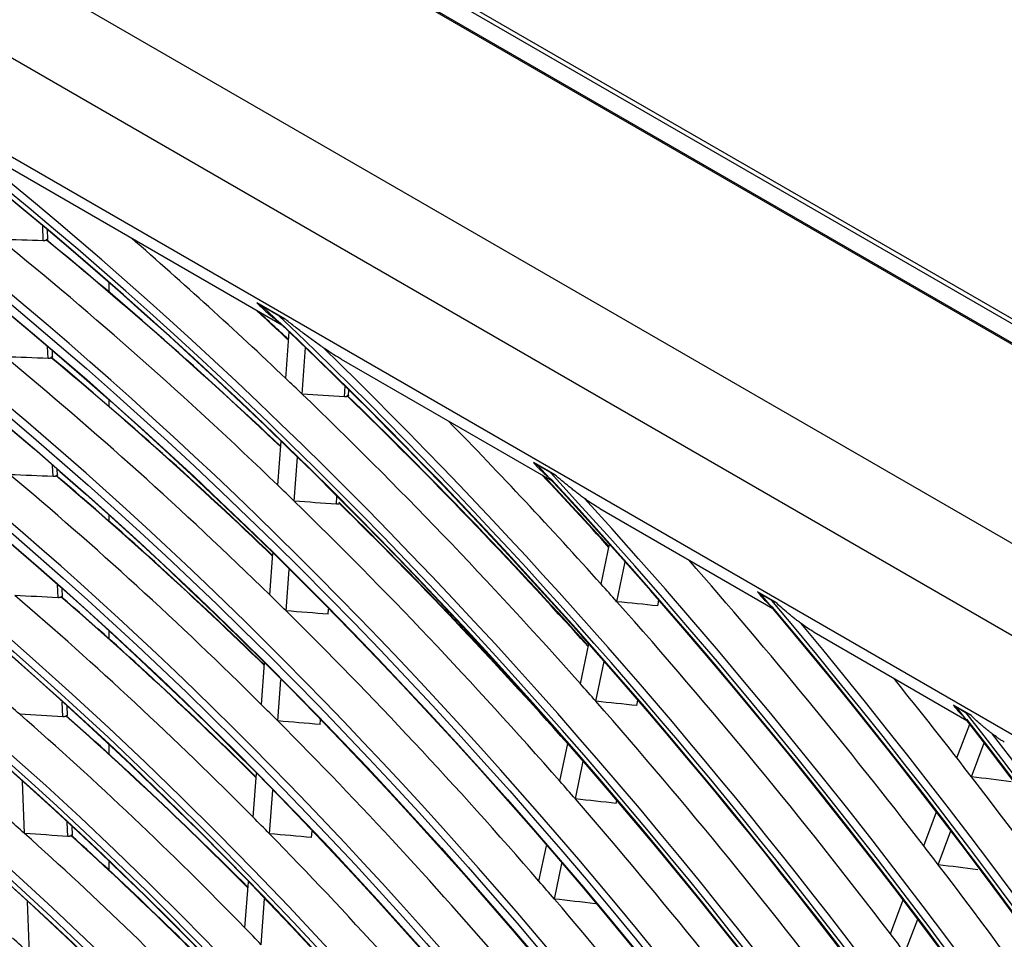
# Model space of a CAD drawing. Units: millimetres. Extents: x 0 to 7042, y 0 to 5022.
# Drawn here: x 3323 to 3381, y 3756 to 3811 of the extents above; entities that cross this region are included whole.
import ezdxf

# ---------------------------------------------------------------- set-up
doc = ezdxf.new("R2010")
doc.units = ezdxf.units.MM
doc.layers.add('LG-Product', color=3, linetype='Continuous')

msp = doc.modelspace()

# ---------------------------------------------------------------- linework, layer by layer
at = {"layer": 'LG-Product'}
for p, q in [((3163.541, 3918.627), (3445.677, 3755.736)), ((3163.789, 3918.77), (3445.924, 3755.879)), ((3445.182, 3754.879), (3163.046, 3917.77)), ((3163.096, 3917.666), (3445.132, 3754.833)), ((3154.543, 3910.834), (3434.939, 3748.948)), ((3432.68, 3744.797), (3152.284, 3906.683)), ((3197.199, 3874.904), (3419.443, 3746.591)), ((3319.999, 3803.295), (3338.326, 3792.714)), ((3324.22, 3797.689), (3324.183, 3798.577)), ((3324.483, 3797.785), (3324.46, 3798.344)), ((3328.118, 3794.646), (3328.118, 3795.202)), ((3328.118, 3794.646), (3328.118, 3795.202)), ((3338.487, 3793.078), (3336.853, 3794.021)), ((3338.157, 3793.246), (3337.153, 3793.825)), ((3338.558, 3789.548), (3338.762, 3792.298)), ((3324.507, 3790.729), (3324.478, 3791.429)), ((3324.77, 3790.825), (3324.755, 3791.192)), ((3339.525, 3788.624), (3339.729, 3791.368)), ((3341.839, 3790.686), (3354.3, 3783.492)), ((3342.021, 3788.453), (3342.068, 3789.085)), ((3342.273, 3788.556), (3342.296, 3788.859)), ((3328.118, 3787.883), (3328.118, 3788.261)), ((3328.118, 3787.883), (3328.118, 3788.261)), ((3338.088, 3783.229), (3338.282, 3785.831)), ((3324.795, 3783.746), (3324.768, 3784.408)), ((3339.055, 3782.294), (3339.248, 3784.89)), ((3354.461, 3783.855), (3353.212, 3784.576)), ((3354.202, 3783.982), (3353.435, 3784.425)), ((3325.058, 3783.842), (3325.045, 3784.166)), ((3341.55, 3782.111), (3341.584, 3782.578)), ((3357.12, 3781.863), (3367.355, 3775.954)), ((3328.118, 3781.106), (3328.118, 3781.44)), ((3328.118, 3781.106), (3328.118, 3781.44)), ((3357.211, 3777.377), (3357.708, 3779.741)), ((3337.607, 3776.754), (3337.789, 3779.207)), ((3358.131, 3776.349), (3358.627, 3778.709)), ((3338.573, 3775.806), (3338.754, 3778.253)), ((3325.091, 3776.585), (3325.059, 3777.358)), ((3325.354, 3776.682), (3325.336, 3777.111)), ((3367.522, 3776.314), (3366.456, 3776.93)), ((3360.555, 3776.102), (3360.625, 3776.437)), ((3367.298, 3776.421), (3366.643, 3776.8)), ((3341.066, 3775.611), (3341.089, 3775.908)), ((3328.118, 3774.15), (3328.118, 3774.599)), ((3328.118, 3774.15), (3328.118, 3774.599)), ((3369.806, 3774.539), (3378.826, 3769.331)), ((3355.977, 3771.498), (3356.472, 3773.858)), ((3356.894, 3770.46), (3357.389, 3772.817)), ((3337.124, 3770.26), (3337.306, 3772.705)), ((3338.089, 3769.299), (3338.27, 3771.738)), ((3325.382, 3769.546), (3325.345, 3770.428)), ((3359.316, 3770.203), (3359.383, 3770.523)), ((3325.645, 3769.643), (3325.623, 3770.176)), ((3379, 3769.687), (3378.044, 3770.24)), ((3378.209, 3770.122), (3378.797, 3769.782)), ((3340.582, 3769.089), (3340.602, 3769.358)), ((3378.24, 3767.108), (3378.997, 3769.112)), ((3328.118, 3767.323), (3328.118, 3767.879)), ((3328.118, 3767.323), (3328.118, 3767.879)), ((3354.766, 3765.734), (3355.234, 3767.962)), ((3379.101, 3765.997), (3379.858, 3768)), ((3355.682, 3764.686), (3356.149, 3766.911)), ((3336.63, 3763.603), (3336.821, 3766.182)), ((3323.115, 3762.635), (3322.988, 3765.728)), ((3337.593, 3762.626), (3337.784, 3765.2)), ((3358.101, 3764.418), (3358.138, 3764.593)), ((3376.278, 3761.914), (3377.035, 3763.917)), ((3325.674, 3762.471), (3325.639, 3763.307)), ((3325.937, 3762.568), (3325.917, 3763.049)), ((3340.085, 3762.401), (3340.113, 3762.782)), ((3377.136, 3760.796), (3377.893, 3762.798)), ((3353.526, 3759.827), (3353.966, 3761.923)), ((3328.118, 3760.474), (3328.118, 3760.973)), ((3328.118, 3760.474), (3328.118, 3760.973)), ((3354.439, 3758.768), (3354.878, 3760.86)), ((3336.144, 3757.063), (3336.345, 3759.776)), ((3337.106, 3756.069), (3337.307, 3758.778)), ((3323.408, 3755.543), (3323.281, 3758.623)), ((3356.856, 3758.489), (3356.862, 3758.516)), ((3374.312, 3756.712), (3375.069, 3758.713)), ((3375.168, 3755.586), (3375.924, 3757.587))]:
    msp.add_line(p, q, dxfattribs=at)
for centre, major_axis in [((3292.482, 3656.43), (97.058, -168.109)), ((3292.482, 3656.43), (-96.667, 167.432)), ((3292.699, 3656.555), (96.493, -167.131)), ((3292.482, 3656.43), (93.033, -161.138)), ((3292.482, 3656.43), (-92.642, 160.461)), ((3292.699, 3656.555), (92.468, -160.16)), ((3292.482, 3656.43), (89.008, -154.166)), ((3292.482, 3656.43), (-88.617, 153.489)), ((3292.699, 3656.555), (88.443, -153.188)), ((3292.482, 3656.43), (84.896, -147.043)), ((3292.482, 3656.43), (-84.679, 146.669)), ((3292.699, 3656.555), (84.506, -146.368)), ((3292.482, 3656.43), (80.871, -140.072)), ((3292.482, 3656.43), (-80.654, 139.698)), ((3292.699, 3656.555), (80.481, -139.397)), ((3292.482, 3656.43), (76.846, -133.1)), ((3292.482, 3656.43), (-76.629, 132.726)), ((3292.699, 3656.555), (76.456, -132.425)), ((3292.482, 3656.43), (72.821, -126.129)), ((3292.482, 3656.43), (-72.604, 125.755)), ((3292.699, 3656.555), (72.431, -125.454)), ((3292.482, 3656.43), (68.796, -119.157)), ((3292.482, 3656.43), (-68.579, 118.783)), ((3292.699, 3656.555), (68.406, -118.482)), ((3292.482, 3656.43), (64.771, -112.186)), ((3292.482, 3656.43), (-64.554, 111.812)), ((3292.699, 3656.555), (64.381, -111.511)), ((3292.482, 3656.43), (60.746, -105.214)), ((3292.482, 3656.43), (-60.529, 104.84)), ((3292.699, 3656.555), (60.356, -104.539)), ((3292.482, 3656.43), (56.808, -98.394)), ((3292.482, 3656.43), (-56.417, 97.717)), ((3292.699, 3656.555), (56.243, -97.416)), ((3292.482, 3656.43), (52.783, -91.423)), ((3292.482, 3656.43), (-52.392, 90.746)), ((3292.699, 3656.555), (52.218, -90.445))]:
    msp.add_ellipse(centre, major_axis=major_axis, ratio=0.57735, dxfattribs=at)
for centre, major_axis, ratio, start_param, end_param in [((3292.699, 3656.555), (-97.232, 168.41), 0.57735, 3.926991, 6.283185), ((3292.699, 3656.555), (-93.207, 161.439), 0.57735, 3.926991, 6.283185), ((3292.699, 3656.555), (-89.182, 154.467), 0.57735, 3.926991, 6.283185), ((3292.699, 3656.555), (-85.069, 147.344), 0.57735, 3.926991, 6.283185), ((3292.699, 3656.555), (-81.044, 140.373), 0.57735, 3.926991, 6.283185), ((3292.482, 3656.43), (-100.779, 174.555), 0.57735, 4.043179, 5.367937), ((3292.699, 3656.555), (-77.019, 133.401), 0.57735, 3.926991, 6.283185), ((3292.482, 3656.43), (100.996, -174.929), 0.57735, 0.918665, 2.210879), ((3292.699, 3656.555), (100.606, -174.254), 0.57735, 0.930147, 2.211446), ((3292.699, 3656.555), (-101.169, 175.23), 0.57735, 4.105934, 5.318844), ((3292.699, 3656.555), (-72.994, 126.43), 0.57735, 3.926991, 6.283185), ((3294.462, 3657.573), (101.325, -175.5), 0.57735, 2.04339, 2.10981), ((3145.195, 3607.683), (415.381, 85.097), 0.410047, 1.043074, 1.049851), ((3294.462, 3657.573), (97.387, -168.68), 0.57735, 2.033882, 2.157375), ((3296.442, 3658.716), (-97.058, 168.109), 0.57735, 5.188208, 5.292762), ((3296.225, 3658.591), (97.232, -168.41), 0.57735, 2.045549, 2.149787), ((3292.482, 3656.43), (-104.804, 181.527), 0.57735, 4.22775, 5.191633), ((3296.225, 3658.591), (101.169, -175.23), 0.57735, 2.054593, 2.068753), ((3296.442, 3658.716), (-100.996, 174.929), 0.57735, 5.197225, 5.210807), ((3292.482, 3656.43), (105.021, -181.901), 0.57735, 1.09272, 2.043599), ((3292.699, 3656.555), (104.631, -181.226), 0.57735, 1.098197, 2.043395), ((3292.699, 3656.555), (-68.969, 119.458), 0.57735, 3.926991, 6.283185), ((3292.699, 3656.555), (-105.194, 182.202), 0.57735, 4.255945, 5.168833), ((3148.762, 3608.325), (399.064, 81.748), 0.41004, 1.032681, 1.039771), ((3294.462, 3657.573), (93.362, -161.709), 0.57735, 2.023308, 2.146461), ((3296.442, 3658.716), (-93.033, 161.138), 0.57735, 5.17818, 5.281521), ((3296.225, 3658.591), (93.207, -161.439), 0.57735, 2.035491, 2.138504), ((3294.462, 3657.573), (101.325, -175.5), 0.57735, 2.036288, 2.04339), ((3141.772, 3612.198), (431.874, 67.701), 0.381928, 1.029792, 1.036289), ((3294.462, 3657.573), (101.325, -175.5), 0.57735, 1.91249, 2.036288), ((3296.442, 3658.716), (-100.996, 174.929), 0.57735, 5.064214, 5.171963), ((3296.225, 3658.591), (101.169, -175.23), 0.57735, 1.921815, 2.029028), ((3294.462, 3657.573), (105.35, -182.472), 0.57735, 1.921455, 1.98736), ((3292.482, 3656.43), (-108.829, 188.498), 0.57735, 4.330249, 5.090592), ((3292.699, 3656.555), (-64.944, 112.487), 0.57735, 3.926991, 6.283185), ((3152.307, 3608.943), (382.777, 78.416), 0.410045, 1.021297, 1.028731), ((3294.462, 3657.573), (89.337, -154.737), 0.57735, 2.011749, 2.134527), ((3296.442, 3658.716), (-89.008, 154.166), 0.57735, 5.167219, 5.269225), ((3296.225, 3658.591), (105.194, -182.202), 0.57735, 1.930419, 1.959335), ((3292.482, 3656.43), (109.046, -188.872), 0.57735, 1.193274, 1.94443), ((3296.225, 3658.591), (89.182, -154.467), 0.57735, 2.024497, 2.126162), ((3294.462, 3657.573), (97.387, -168.68), 0.57735, 2.026475, 2.033882), ((3296.442, 3658.716), (-105.021, 181.901), 0.57735, 5.072799, 5.101097), ((3292.699, 3656.555), (108.656, -188.197), 0.57735, 1.197628, 1.943965), ((3145.275, 3612.647), (415.872, 65.18), 0.381914, 1.020453, 1.02723), ((3294.462, 3657.573), (97.387, -168.68), 0.57735, 1.902983, 2.026475), ((3296.442, 3658.716), (-97.058, 168.109), 0.57735, 5.068005, 5.161862), ((3296.225, 3658.591), (97.232, -168.41), 0.57735, 1.912692, 2.018887), ((3292.699, 3656.555), (-109.219, 189.173), 0.57735, 4.350861, 5.073917), ((3294.462, 3657.573), (109.375, -189.443), 0.57735, 1.798844, 1.901564), ((3294.462, 3657.573), (105.35, -182.472), 0.57735, 1.914639, 1.921455), ((3292.699, 3656.555), (-60.919, 105.515), 0.57735, 3.926991, 6.283185), ((3155.952, 3609.599), (366.105, 74.993), 0.410037, 1.008584, 1.016408), ((3294.462, 3657.573), (85.225, -147.614), 0.57735, 1.998768, 2.121122), ((3296.442, 3658.716), (-84.896, 147.043), 0.57735, 5.15491, 5.255406), ((3296.225, 3658.591), (85.069, -147.344), 0.57735, 2.012155, 2.112294), ((3294.462, 3657.573), (93.362, -161.709), 0.57735, 2.015561, 2.023308), ((3138.963, 3616.742), (446.509, 50.375), 0.350336, 1.012434, 1.018669), ((3294.462, 3657.573), (105.35, -182.472), 0.57735, 1.790556, 1.914639), ((3292.482, 3656.43), (-112.854, 195.47), 0.57735, 4.407017, 5.014529), ((3292.482, 3656.43), (113.071, -195.844), 0.57735, 1.269081, 1.869309), ((3148.827, 3613.081), (399.552, 62.622), 0.381914, 1.010037, 1.017127), ((3294.462, 3657.573), (93.362, -161.709), 0.57735, 1.892409, 2.015561), ((3292.699, 3656.555), (112.681, -195.169), 0.57735, 1.272909, 1.868684), ((3292.699, 3656.555), (-113.244, 196.145), 0.57735, 4.423802, 5.000976), ((3294.462, 3657.573), (113.4, -196.415), 0.57735, 1.806532, 1.833616), ((3294.462, 3657.573), (101.325, -175.5), 0.57735, 1.905388, 1.91249), ((3294.462, 3657.573), (81.2, -140.643), 0.57735, 2.106629, 2.115636), ((3142.475, 3616.985), (430.268, 48.548), 0.350341, 1.003555, 1.010052), ((3294.462, 3657.573), (101.325, -175.5), 0.57735, 1.781591, 1.905388), ((3294.462, 3657.573), (89.337, -154.737), 0.57735, 2.003627, 2.011749), ((3292.482, 3656.43), (-116.879, 202.441), 0.57735, 4.469458, 4.952527), ((3159.499, 3610.219), (349.816, 71.661), 0.410041, 0.994828, 1.003077), ((3294.462, 3657.573), (81.2, -140.643), 0.57735, 1.984736, 2.106629), ((3296.442, 3658.716), (-80.871, 140.072), 0.57735, 5.141603, 5.240455), ((3296.225, 3658.591), (81.044, -140.373), 0.57735, 1.998815, 2.097292), ((3152.388, 3613.523), (383.22, 60.058), 0.381909, 0.998687, 1.006122), ((3294.462, 3657.573), (89.337, -154.737), 0.57735, 1.880849, 2.003627), ((3292.482, 3656.43), (117.096, -202.815), 0.57735, 1.330918, 1.8079), ((3292.699, 3656.555), (116.706, -202.14), 0.57735, 1.334428, 1.807165), ((3292.699, 3656.555), (-56.982, 98.695), 0.57735, 3.926991, 6.283185), ((3292.699, 3656.555), (-117.269, 203.116), 0.57735, 4.483823, 4.940955), ((3294.462, 3657.573), (113.4, -196.415), 0.57735, 1.800222, 1.806532), ((3133.233, 3620.962), (475.181, 34.525), 0.315528, 0.998431, 1.004201), ((3294.462, 3657.573), (113.4, -196.415), 0.57735, 1.675632, 1.800222), ((3294.462, 3657.573), (97.387, -168.68), 0.57735, 1.895576, 1.902983), ((3145.906, 3617.22), (414.384, 46.762), 0.350348, 0.994148, 1.000925), ((3294.462, 3657.573), (97.387, -168.68), 0.57735, 1.772083, 1.895576), ((3294.462, 3657.573), (77.175, -133.671), 0.57735, 2.090548, 2.100072), ((3294.462, 3657.573), (85.225, -147.614), 0.57735, 1.990222, 1.998768), ((3163.051, 3610.845), (333.519, 68.323), 0.410041, 0.979618, 0.988343), ((3294.462, 3657.573), (77.175, -133.671), 0.57735, 1.969172, 2.090548), ((3296.442, 3658.716), (-76.846, 133.1), 0.57735, 5.126845, 5.223856), ((3296.225, 3658.591), (77.019, -133.401), 0.57735, 1.984022, 2.080639), ((3156.008, 3613.959), (366.558, 57.451), 0.381913, 0.985933, 0.993757), ((3294.462, 3657.573), (85.225, -147.614), 0.57735, 1.867868, 1.990222), ((3294.462, 3657.573), (109.375, -189.443), 0.57735, 1.792291, 1.798844), ((3292.699, 3656.555), (-52.957, 91.724), 0.57735, 3.926991, 6.283185), ((3136.719, 3621.058), (459.046, 33.352), 0.315526, 0.990818, 0.996811), ((3294.462, 3657.573), (109.375, -189.443), 0.57735, 1.667945, 1.792291), ((3294.462, 3657.573), (93.362, -161.709), 0.57735, 1.884661, 1.892409), ((3149.447, 3617.485), (398.105, 44.92), 0.350342, 0.983752, 0.990842), ((3294.462, 3657.573), (93.362, -161.709), 0.57735, 1.761509, 1.884661), ((3294.462, 3657.573), (81.2, -140.643), 0.57735, 1.975729, 1.984736), ((3294.462, 3657.573), (73.15, -126.7), 0.57735, 2.072599, 2.082705), ((3294.462, 3657.573), (105.35, -182.472), 0.57735, 1.783739, 1.790556)]:
    msp.add_ellipse(centre, major_axis=major_axis, ratio=ratio, start_param=start_param, end_param=end_param, dxfattribs=at)
for points, knots in [([(3324.483, 3797.785), (3324.483, 3797.785), (3324.483, 3797.785), (3324.483, 3797.784), (3324.482, 3797.783), (3324.48, 3797.779), (3324.476, 3797.775), (3324.467, 3797.768), (3324.463, 3797.765), (3324.455, 3797.759), (3324.445, 3797.753), (3324.434, 3797.745), (3324.421, 3797.737), (3324.414, 3797.733), (3324.406, 3797.729)], [0, 0, 0, 0, 0.000444, 0.000444, 0.143238, 0.143238, 0.428825, 0.428825, 0.571619, 0.571619, 0.714413, 0.857206, 0.857206, 1, 1, 1, 1]), ([(3324.406, 3797.729), (3324.394, 3797.721), (3324.381, 3797.715), (3324.353, 3797.705), (3324.339, 3797.701), (3324.315, 3797.695), (3324.306, 3797.694), (3324.29, 3797.692), (3324.281, 3797.691), (3324.256, 3797.689), (3324.238, 3797.688), (3324.22, 3797.689)], [0, 0, 0, 0, 0.25, 0.25, 0.5, 0.5, 0.625, 0.625, 0.75, 0.75, 1, 1, 1, 1]), ([(3336.853, 3794.021), (3336.9, 3793.987), (3336.948, 3793.953), (3337.048, 3793.888), (3337.1, 3793.856), (3337.153, 3793.825)], [0, 0, 0, 0, 0.5, 0.5, 1, 1, 1, 1]), ([(3336.853, 3794.021), (3336.958, 3793.911), (3337.066, 3793.803), (3337.232, 3793.646), (3337.288, 3793.594), (3337.401, 3793.492), (3337.459, 3793.442), (3337.632, 3793.294), (3337.749, 3793.198), (3337.988, 3793.013), (3338.11, 3792.923), (3338.233, 3792.836)], [0, 0, 0, 0, 0.25, 0.25, 0.375, 0.375, 0.5, 0.5, 0.75, 0.75, 1, 1, 1, 1]), ([(3338.157, 3793.246), (3338.209, 3793.216), (3338.262, 3793.187), (3338.372, 3793.131), (3338.429, 3793.104), (3338.487, 3793.078)], [0, 0, 0, 0, 0.5, 0.5, 1, 1, 1, 1]), ([(3340.758, 3791.378), (3340.658, 3791.448), (3340.559, 3791.518), (3340.362, 3791.658), (3340.265, 3791.729), (3340.071, 3791.869), (3339.975, 3791.94), (3339.785, 3792.081), (3339.69, 3792.151), (3339.407, 3792.364), (3339.22, 3792.506), (3338.851, 3792.791), (3338.668, 3792.934), (3338.487, 3793.078)], [0, 0, 0, 0, 0.125, 0.125, 0.25, 0.25, 0.375, 0.375, 0.5, 0.5, 0.75, 0.75, 1, 1, 1, 1]), ([(3341.836, 3790.688), (3341.763, 3790.73), (3341.69, 3790.773), (3341.47, 3790.907), (3341.325, 3790.998), (3341.039, 3791.185), (3340.898, 3791.281), (3340.758, 3791.378)], [0, 0, 0, 0, 0.196908, 0.196908, 0.598454, 0.598454, 1, 1, 1, 1]), ([(3324.77, 3790.825), (3324.77, 3790.825), (3324.77, 3790.825), (3324.77, 3790.824), (3324.77, 3790.823), (3324.767, 3790.819), (3324.763, 3790.815), (3324.754, 3790.808), (3324.75, 3790.805), (3324.742, 3790.799), (3324.733, 3790.792), (3324.721, 3790.785), (3324.708, 3790.777), (3324.701, 3790.772), (3324.694, 3790.768)], [0, 0, 0, 0, 0.001833, 0.001833, 0.144428, 0.144428, 0.429619, 0.429619, 0.572214, 0.572214, 0.714809, 0.857405, 0.857405, 1, 1, 1, 1]), ([(3324.694, 3790.768), (3324.682, 3790.761), (3324.669, 3790.755), (3324.641, 3790.744), (3324.626, 3790.74), (3324.602, 3790.735), (3324.594, 3790.733), (3324.577, 3790.731), (3324.569, 3790.73), (3324.543, 3790.728), (3324.525, 3790.728), (3324.507, 3790.729)], [0, 0, 0, 0, 0.25, 0.25, 0.5, 0.5, 0.625, 0.625, 0.75, 0.75, 1, 1, 1, 1]), ([(3342.204, 3788.49), (3342.192, 3788.483), (3342.179, 3788.477), (3342.152, 3788.466), (3342.137, 3788.462), (3342.114, 3788.457), (3342.106, 3788.455), (3342.089, 3788.453), (3342.081, 3788.453), (3342.056, 3788.451), (3342.039, 3788.451), (3342.021, 3788.453)], [0, 0, 0, 0, 0.25, 0.25, 0.5, 0.5, 0.625, 0.625, 0.75, 0.75, 1, 1, 1, 1]), ([(3342.273, 3788.557), (3342.273, 3788.557), (3342.273, 3788.556), (3342.272, 3788.55), (3342.269, 3788.545), (3342.261, 3788.535), (3342.258, 3788.532), (3342.25, 3788.525), (3342.242, 3788.517), (3342.23, 3788.508), (3342.221, 3788.502), (3342.218, 3788.5), (3342.211, 3788.495), (3342.207, 3788.493), (3342.204, 3788.49)], [0, 0, 0, 0, 0.044825, 0.044825, 0.363217, 0.363217, 0.522413, 0.522413, 0.681608, 0.840804, 0.840804, 0.920402, 0.920402, 1, 1, 1, 1]), ([(3353.212, 3784.576), (3353.245, 3784.549), (3353.281, 3784.524), (3353.355, 3784.473), (3353.394, 3784.449), (3353.435, 3784.425)], [0, 0, 0, 0, 0.5, 0.5, 1, 1, 1, 1]), ([(3353.212, 3784.576), (3353.289, 3784.483), (3353.369, 3784.391), (3353.493, 3784.258), (3353.535, 3784.214), (3353.621, 3784.128), (3353.665, 3784.086), (3353.797, 3783.961), (3353.888, 3783.881), (3354.073, 3783.727), (3354.168, 3783.652), (3354.264, 3783.581)], [0, 0, 0, 0, 0.25, 0.25, 0.375, 0.375, 0.5, 0.5, 0.75, 0.75, 1, 1, 1, 1]), ([(3325.058, 3783.843), (3325.058, 3783.843), (3325.058, 3783.843), (3325.058, 3783.842), (3325.058, 3783.84), (3325.055, 3783.836), (3325.051, 3783.832), (3325.042, 3783.825), (3325.039, 3783.822), (3325.03, 3783.816), (3325.021, 3783.809), (3325.009, 3783.802), (3324.996, 3783.794), (3324.989, 3783.789), (3324.982, 3783.785)], [0, 0, 0, 0, 0.00327, 0.00327, 0.14566, 0.14566, 0.43044, 0.43044, 0.57283, 0.57283, 0.71522, 0.85761, 0.85761, 1, 1, 1, 1]), ([(3354.202, 3783.982), (3354.243, 3783.959), (3354.284, 3783.937), (3354.371, 3783.894), (3354.415, 3783.874), (3354.461, 3783.855)], [0, 0, 0, 0, 0.5, 0.5, 1, 1, 1, 1]), ([(3356.226, 3782.448), (3356.148, 3782.505), (3356.07, 3782.562), (3355.955, 3782.649), (3355.916, 3782.678), (3355.84, 3782.736), (3355.802, 3782.764), (3355.689, 3782.851), (3355.614, 3782.91), (3355.465, 3783.026), (3355.391, 3783.085), (3355.172, 3783.26), (3355.027, 3783.378), (3354.742, 3783.616), (3354.601, 3783.735), (3354.461, 3783.855)], [0, 0, 0, 0, 0.125, 0.125, 0.1875, 0.1875, 0.25, 0.25, 0.375, 0.375, 0.5, 0.5, 0.75, 0.75, 1, 1, 1, 1]), ([(3324.982, 3783.785), (3324.97, 3783.778), (3324.957, 3783.771), (3324.929, 3783.761), (3324.914, 3783.757), (3324.882, 3783.75), (3324.866, 3783.748), (3324.831, 3783.746), (3324.814, 3783.745), (3324.795, 3783.746)], [0, 0, 0, 0, 0.25, 0.25, 0.5, 0.5, 0.75, 0.75, 1, 1, 1, 1]), ([(3341.732, 3782.148), (3341.721, 3782.141), (3341.708, 3782.135), (3341.68, 3782.124), (3341.666, 3782.12), (3341.642, 3782.115), (3341.634, 3782.114), (3341.618, 3782.112), (3341.61, 3782.111), (3341.585, 3782.11), (3341.567, 3782.11), (3341.55, 3782.111)], [0, 0, 0, 0, 0.25, 0.25, 0.5, 0.5, 0.625, 0.625, 0.75, 0.75, 1, 1, 1, 1]), ([(3357.12, 3781.863), (3357.066, 3781.895), (3357.011, 3781.927), (3356.832, 3782.036), (3356.708, 3782.115), (3356.464, 3782.278), (3356.345, 3782.362), (3356.226, 3782.448)], [0, 0, 0, 0, 0.17653, 0.17653, 0.588265, 0.588265, 1, 1, 1, 1]), ([(3366.456, 3776.93), (3366.483, 3776.907), (3366.512, 3776.884), (3366.575, 3776.841), (3366.608, 3776.82), (3366.643, 3776.8)], [0, 0, 0, 0, 0.5, 0.5, 1, 1, 1, 1]), ([(3366.456, 3776.93), (3366.518, 3776.845), (3366.584, 3776.762), (3366.688, 3776.641), (3366.723, 3776.601), (3366.795, 3776.523), (3366.831, 3776.485), (3366.943, 3776.372), (3367.021, 3776.299), (3367.179, 3776.16), (3367.261, 3776.093), (3367.345, 3776.028)], [0, 0, 0, 0, 0.25, 0.25, 0.375, 0.375, 0.5, 0.5, 0.75, 0.75, 1, 1, 1, 1]), ([(3325.278, 3776.623), (3325.266, 3776.616), (3325.253, 3776.61), (3325.225, 3776.599), (3325.21, 3776.595), (3325.178, 3776.589), (3325.161, 3776.586), (3325.127, 3776.584), (3325.109, 3776.584), (3325.091, 3776.585)], [0, 0, 0, 0, 0.25, 0.25, 0.5, 0.5, 0.75, 0.75, 1, 1, 1, 1]), ([(3325.354, 3776.682), (3325.354, 3776.682), (3325.354, 3776.682), (3325.354, 3776.681), (3325.354, 3776.679), (3325.351, 3776.675), (3325.347, 3776.671), (3325.338, 3776.663), (3325.334, 3776.66), (3325.326, 3776.654), (3325.316, 3776.648), (3325.305, 3776.64), (3325.292, 3776.632), (3325.285, 3776.628), (3325.278, 3776.623)], [0, 0, 0, 0, 0.004942, 0.004942, 0.147093, 0.147093, 0.431396, 0.431396, 0.573547, 0.573547, 0.715698, 0.857849, 0.857849, 1, 1, 1, 1]), ([(3367.298, 3776.421), (3367.333, 3776.401), (3367.369, 3776.382), (3367.443, 3776.347), (3367.482, 3776.33), (3367.522, 3776.314)], [0, 0, 0, 0, 0.5, 0.5, 1, 1, 1, 1]), ([(3369.031, 3775.055), (3368.964, 3775.105), (3368.897, 3775.156), (3368.798, 3775.233), (3368.765, 3775.259), (3368.699, 3775.311), (3368.667, 3775.336), (3368.57, 3775.414), (3368.505, 3775.466), (3368.378, 3775.57), (3368.315, 3775.622), (3368.127, 3775.78), (3368.004, 3775.885), (3367.761, 3776.099), (3367.641, 3776.206), (3367.522, 3776.314)], [0, 0, 0, 0, 0.125, 0.125, 0.1875, 0.1875, 0.25, 0.25, 0.375, 0.375, 0.5, 0.5, 0.75, 0.75, 1, 1, 1, 1]), ([(3369.805, 3774.54), (3369.797, 3774.544), (3369.79, 3774.549), (3369.753, 3774.57), (3369.724, 3774.587), (3369.58, 3774.674), (3369.468, 3774.747), (3369.247, 3774.897), (3369.138, 3774.975), (3369.031, 3775.055)], [0, 0, 0, 0, 0.028549, 0.028549, 0.136488, 0.136488, 0.568244, 0.568244, 1, 1, 1, 1]), ([(3378.044, 3770.24), (3378.067, 3770.218), (3378.093, 3770.198), (3378.149, 3770.159), (3378.178, 3770.14), (3378.209, 3770.122)], [0, 0, 0, 0, 0.5, 0.5, 1, 1, 1, 1]), ([(3378.044, 3770.24), (3378.098, 3770.16), (3378.154, 3770.082), (3378.274, 3769.932), (3378.337, 3769.859), (3378.451, 3769.737), (3378.5, 3769.688), (3378.551, 3769.64)], [0, 0, 0, 0, 0.367469, 0.367469, 0.734938, 0.734938, 1, 1, 1, 1]), ([(3325.568, 3769.583), (3325.556, 3769.576), (3325.543, 3769.57), (3325.516, 3769.559), (3325.501, 3769.555), (3325.469, 3769.549), (3325.452, 3769.547), (3325.418, 3769.545), (3325.4, 3769.545), (3325.382, 3769.546)], [0, 0, 0, 0, 0.25, 0.25, 0.5, 0.5, 0.75, 0.75, 1, 1, 1, 1]), ([(3325.645, 3769.643), (3325.645, 3769.643), (3325.645, 3769.643), (3325.645, 3769.642), (3325.644, 3769.64), (3325.641, 3769.635), (3325.637, 3769.631), (3325.628, 3769.623), (3325.625, 3769.621), (3325.616, 3769.614), (3325.607, 3769.608), (3325.595, 3769.6), (3325.583, 3769.592), (3325.576, 3769.588), (3325.568, 3769.583)], [0, 0, 0, 0, 0.006688, 0.006688, 0.148589, 0.148589, 0.432393, 0.432393, 0.574295, 0.574295, 0.716196, 0.858098, 0.858098, 1, 1, 1, 1]), ([(3378.797, 3769.782), (3378.828, 3769.764), (3378.861, 3769.748), (3378.928, 3769.716), (3378.964, 3769.701), (3379, 3769.687)], [0, 0, 0, 0, 0.5, 0.5, 1, 1, 1, 1]), ([(3380.347, 3768.522), (3380.287, 3768.568), (3380.228, 3768.614), (3380.11, 3768.708), (3380.051, 3768.756), (3379.935, 3768.851), (3379.878, 3768.899), (3379.764, 3768.996), (3379.707, 3769.044), (3379.539, 3769.19), (3379.429, 3769.288), (3379.212, 3769.487), (3379.106, 3769.587), (3379, 3769.687)], [0, 0, 0, 0, 0.125, 0.125, 0.25, 0.25, 0.375, 0.375, 0.5, 0.5, 0.75, 0.75, 1, 1, 1, 1]), ([(3381.045, 3768.05), (3381.019, 3768.065), (3380.994, 3768.08), (3380.915, 3768.128), (3380.862, 3768.161), (3380.756, 3768.229), (3380.704, 3768.264), (3380.548, 3768.371), (3380.447, 3768.445), (3380.347, 3768.522)], [0, 0, 0, 0, 0.104897, 0.104897, 0.328672, 0.328672, 0.552448, 0.552448, 1, 1, 1, 1]), ([(3325.861, 3762.508), (3325.849, 3762.5), (3325.836, 3762.494), (3325.808, 3762.484), (3325.793, 3762.48), (3325.761, 3762.474), (3325.744, 3762.472), (3325.71, 3762.47), (3325.692, 3762.47), (3325.674, 3762.471)], [0, 0, 0, 0, 0.25, 0.25, 0.5, 0.5, 0.75, 0.75, 1, 1, 1, 1]), ([(3325.937, 3762.569), (3325.937, 3762.569), (3325.937, 3762.569), (3325.937, 3762.567), (3325.936, 3762.566), (3325.933, 3762.561), (3325.93, 3762.556), (3325.92, 3762.548), (3325.917, 3762.545), (3325.908, 3762.539), (3325.899, 3762.532), (3325.888, 3762.525), (3325.875, 3762.516), (3325.868, 3762.512), (3325.861, 3762.508)], [0, 0, 0, 0, 0.008592, 0.008592, 0.150222, 0.150222, 0.433481, 0.433481, 0.575111, 0.575111, 0.716741, 0.85837, 0.85837, 1, 1, 1, 1])]:
    msp.add_open_spline(points, degree=3, knots=knots, dxfattribs=at)

doc.saveas('drawing.dxf')
